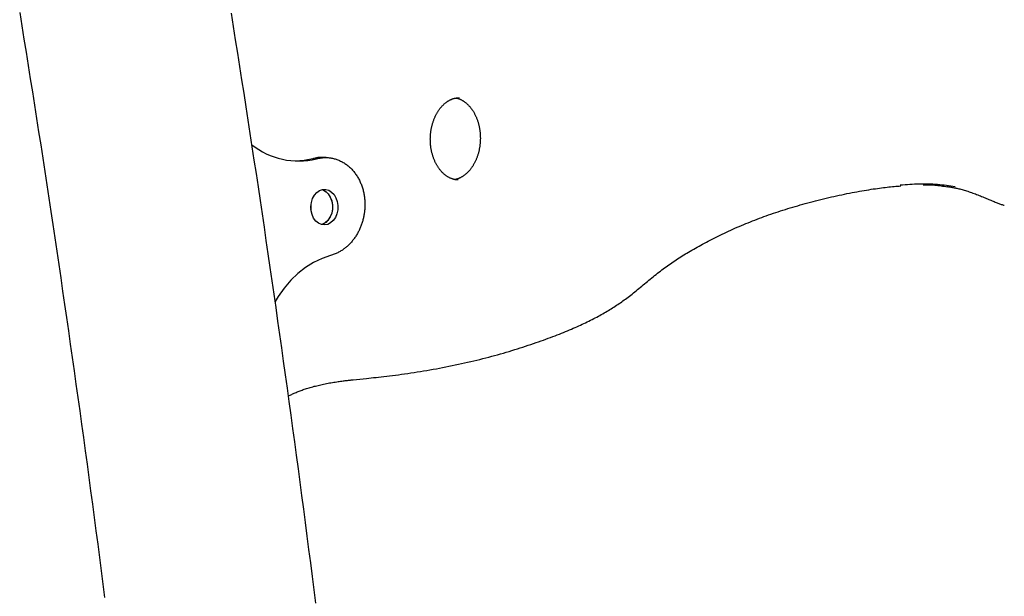
# Model space of a CAD drawing. Extents: x -1650 to 6874, y -1436 to 1763.
# Drawn here: x -768 to -408, y 646 to 856 of the extents above; entities that cross this region are included whole.
import ezdxf

# ---------------------------------------------------------------- set-up
doc = ezdxf.new("R2010")
doc.units = 0

msp = doc.modelspace()

# ---------------------------------------------------------------- linework, layer by layer
at = {"color": 7, "linetype": 'Continuous'}
msp.add_line((-655.78, 806.21), (-657.08, 806.23), dxfattribs=at)
for points in [[(-767.57, 859.11), (-766.79, 854.28), (-766.01, 849.45), (-765.23, 844.62), (-764.46, 839.79), (-763.69, 834.96), (-762.93, 830.13), (-762.17, 825.29), (-761.41, 820.46), (-760.66, 815.62), (-759.91, 810.79), (-759.16, 805.95), (-758.42, 801.11), (-757.68, 796.27), (-756.94, 791.43), (-756.21, 786.58), (-755.49, 781.74), (-754.76, 776.9), (-754.04, 772.05), (-753.32, 767.2), (-752.61, 762.36), (-751.9, 757.51), (-751.2, 752.66), (-750.49, 747.81), (-749.79, 742.96), (-749.1, 738.11), (-748.41, 733.25), (-747.72, 728.4), (-747.04, 723.54), (-746.36, 718.69), (-745.68, 713.83), (-745.01, 708.97), (-744.34, 704.11), (-743.67, 699.25), (-743.01, 694.39), (-742.35, 689.53), (-741.7, 684.67), (-741.05, 679.81), (-740.4, 674.94), (-739.76, 670.08), (-739.12, 665.21), (-738.48, 660.34), (-737.85, 655.48), (-737.22, 650.61), (-736.6, 645.74)], [(-659.51, 643.59), (-660.13, 648.5), (-660.76, 653.41), (-661.39, 658.32), (-662.02, 663.23), (-662.66, 668.14), (-663.3, 673.05), (-663.94, 677.96), (-664.59, 682.87), (-665.24, 687.77), (-665.89, 692.68), (-666.55, 697.58), (-667.21, 702.49), (-667.88, 707.39), (-668.55, 712.29), (-669.22, 717.19), (-669.9, 722.09), (-670.58, 726.99), (-671.26, 731.89), (-671.95, 736.78), (-672.64, 741.68), (-673.34, 746.57), (-674.04, 751.47), (-674.74, 756.36), (-675.44, 761.25), (-676.15, 766.14), (-676.87, 771.03), (-677.59, 775.92), (-678.31, 780.81), (-679.03, 785.7), (-679.76, 790.59), (-680.49, 795.47), (-681.23, 800.36), (-681.97, 805.24), (-682.71, 810.12), (-683.46, 815), (-684.21, 819.88), (-684.96, 824.76), (-685.72, 829.64), (-686.48, 834.52), (-687.25, 839.39), (-688.02, 844.27), (-688.79, 849.14), (-689.57, 854.01), (-690.35, 858.89)], [(-617.75, 812.87), (-617.75, 813.05), (-617.74, 813.23), (-617.74, 813.42), (-617.74, 813.6), (-617.73, 813.79), (-617.72, 813.98), (-617.71, 814.17), (-617.7, 814.37), (-617.68, 814.57), (-617.67, 814.78), (-617.65, 815), (-617.62, 815.22), (-617.6, 815.44), (-617.57, 815.67), (-617.53, 815.91), (-617.49, 816.15), (-617.45, 816.39), (-617.41, 816.64), (-617.36, 816.89), (-617.31, 817.14), (-617.25, 817.39), (-617.19, 817.65), (-617.13, 817.9), (-617.07, 818.15), (-617, 818.4), (-616.93, 818.65), (-616.85, 818.9), (-616.77, 819.15), (-616.69, 819.39), (-616.61, 819.63), (-616.52, 819.87), (-616.43, 820.11), (-616.34, 820.34), (-616.24, 820.57), (-616.14, 820.8), (-616.04, 821.03), (-615.94, 821.25), (-615.83, 821.47), (-615.73, 821.69), (-615.61, 821.9), (-615.5, 822.12), (-615.38, 822.33), (-615.27, 822.53), (-615.15, 822.73), (-615.02, 822.93), (-614.9, 823.13), (-614.77, 823.32), (-614.64, 823.51), (-614.51, 823.7), (-614.37, 823.88), (-614.24, 824.06), (-614.1, 824.24), (-613.96, 824.41), (-613.82, 824.58), (-613.68, 824.74), (-613.54, 824.9), (-613.39, 825.06), (-613.24, 825.21), (-613.09, 825.36), (-612.94, 825.5), (-612.79, 825.65), (-612.64, 825.78), (-612.49, 825.92), (-612.33, 826.05), (-612.17, 826.17), (-612.02, 826.29), (-611.86, 826.41), (-611.7, 826.53), (-611.54, 826.64), (-611.38, 826.74), (-611.21, 826.84), (-611.05, 826.94), (-610.89, 827.03), (-610.72, 827.12), (-610.56, 827.21), (-610.39, 827.29), (-610.23, 827.36), (-610.06, 827.44), (-609.89, 827.51), (-609.73, 827.57), (-609.56, 827.63), (-609.39, 827.69), (-609.23, 827.74), (-609.06, 827.79), (-608.9, 827.83), (-608.73, 827.87), (-608.56, 827.9), (-608.4, 827.93), (-608.23, 827.96), (-608.07, 827.97), (-607.9, 827.99), (-607.74, 828), (-607.57, 828.01), (-607.41, 828.01), (-607.25, 828.02), (-607.08, 828.02)], [(-608.44, 827.92), (-608.35, 827.91), (-608.26, 827.89), (-608.17, 827.88), (-608.07, 827.87), (-607.97, 827.85), (-607.87, 827.83), (-607.77, 827.8), (-607.66, 827.77), (-607.54, 827.73), (-607.42, 827.69), (-607.3, 827.65), (-607.17, 827.59), (-607.03, 827.54), (-606.89, 827.47), (-606.74, 827.4), (-606.59, 827.33), (-606.43, 827.25), (-606.27, 827.16), (-606.11, 827.07), (-605.94, 826.97), (-605.78, 826.87), (-605.61, 826.76), (-605.44, 826.65), (-605.27, 826.53), (-605.1, 826.41), (-604.94, 826.29), (-604.78, 826.16), (-604.61, 826.02), (-604.45, 825.88), (-604.3, 825.74), (-604.14, 825.59), (-603.99, 825.44), (-603.83, 825.29), (-603.68, 825.13), (-603.53, 824.97), (-603.39, 824.8), (-603.24, 824.63), (-603.1, 824.46), (-602.96, 824.28), (-602.82, 824.1), (-602.69, 823.92), (-602.56, 823.73), (-602.42, 823.54), (-602.3, 823.35), (-602.17, 823.15), (-602.05, 822.95), (-601.92, 822.75), (-601.81, 822.54), (-601.69, 822.33), (-601.58, 822.12), (-601.47, 821.9), (-601.36, 821.68), (-601.25, 821.46), (-601.15, 821.24), (-601.05, 821.01), (-600.95, 820.78), (-600.86, 820.55), (-600.77, 820.32), (-600.68, 820.08), (-600.59, 819.84), (-600.51, 819.6), (-600.43, 819.36), (-600.35, 819.11), (-600.28, 818.86), (-600.21, 818.61), (-600.14, 818.36), (-600.08, 818.11), (-600.02, 817.86), (-599.96, 817.6), (-599.91, 817.34), (-599.86, 817.08), (-599.81, 816.82), (-599.77, 816.56), (-599.73, 816.3), (-599.69, 816.04), (-599.65, 815.77), (-599.62, 815.51), (-599.6, 815.24), (-599.57, 814.97), (-599.55, 814.7), (-599.54, 814.44), (-599.52, 814.17), (-599.51, 813.9), (-599.51, 813.63), (-599.5, 813.36), (-599.5, 813.09), (-599.51, 812.82), (-599.51, 812.55), (-599.53, 812.28), (-599.54, 812.01), (-599.56, 811.74), (-599.58, 811.47), (-599.6, 811.21), (-599.63, 810.94), (-599.66, 810.67), (-599.7, 810.41), (-599.74, 810.14), (-599.78, 809.88), (-599.82, 809.62), (-599.87, 809.36), (-599.92, 809.1), (-599.98, 808.84), (-600.03, 808.58), (-600.09, 808.33), (-600.16, 808.07), (-600.23, 807.82), (-600.3, 807.57), (-600.37, 807.32), (-600.45, 807.08), (-600.53, 806.83), (-600.61, 806.59), (-600.7, 806.35), (-600.78, 806.11), (-600.88, 805.88), (-600.97, 805.64), (-601.07, 805.41), (-601.17, 805.19), (-601.27, 804.96), (-601.37, 804.74), (-601.48, 804.52), (-601.59, 804.3), (-601.7, 804.09), (-601.82, 803.88), (-601.94, 803.67), (-602.06, 803.47), (-602.18, 803.27), (-602.3, 803.07), (-602.43, 802.88), (-602.56, 802.69), (-602.69, 802.5), (-602.82, 802.31), (-602.96, 802.13), (-603.09, 801.96), (-603.23, 801.78), (-603.37, 801.61), (-603.51, 801.45), (-603.66, 801.29), (-603.8, 801.13), (-603.95, 800.97), (-604.1, 800.82), (-604.25, 800.67), (-604.4, 800.53), (-604.55, 800.39), (-604.7, 800.26), (-604.86, 800.12), (-605.01, 800), (-605.17, 799.87), (-605.33, 799.75), (-605.49, 799.64), (-605.65, 799.53), (-605.81, 799.42), (-605.97, 799.32), (-606.13, 799.22), (-606.3, 799.13), (-606.46, 799.04), (-606.62, 798.95), (-606.78, 798.87), (-606.93, 798.8), (-607.08, 798.73), (-607.23, 798.66), (-607.37, 798.6), (-607.51, 798.54), (-607.64, 798.49), (-607.77, 798.44), (-607.89, 798.4), (-608.01, 798.37), (-608.12, 798.33), (-608.22, 798.3), (-608.32, 798.28), (-608.42, 798.26), (-608.51, 798.25), (-608.6, 798.23), (-608.68, 798.22), (-608.77, 798.21), (-608.85, 798.21), (-608.93, 798.2)], [(-607.62, 798.06), (-607.79, 798.07), (-607.95, 798.08), (-608.12, 798.09), (-608.29, 798.11), (-608.46, 798.12), (-608.63, 798.14), (-608.8, 798.17), (-608.97, 798.2), (-609.14, 798.24), (-609.32, 798.28), (-609.49, 798.33), (-609.66, 798.39), (-609.83, 798.44), (-610.01, 798.51), (-610.18, 798.58), (-610.36, 798.65), (-610.53, 798.73), (-610.71, 798.82), (-610.88, 798.91), (-611.06, 799), (-611.23, 799.1), (-611.4, 799.2), (-611.57, 799.31), (-611.74, 799.42), (-611.91, 799.53), (-612.08, 799.65), (-612.24, 799.78), (-612.41, 799.91), (-612.57, 800.04), (-612.73, 800.18), (-612.89, 800.32), (-613.05, 800.46), (-613.2, 800.61), (-613.36, 800.77), (-613.51, 800.92), (-613.66, 801.08), (-613.8, 801.25), (-613.95, 801.41), (-614.09, 801.59), (-614.23, 801.76), (-614.37, 801.94), (-614.51, 802.12), (-614.64, 802.31), (-614.77, 802.5), (-614.9, 802.69), (-615.03, 802.89), (-615.16, 803.08), (-615.28, 803.29), (-615.4, 803.49), (-615.52, 803.7), (-615.63, 803.91), (-615.74, 804.13), (-615.85, 804.34), (-615.96, 804.56), (-616.06, 804.79), (-616.16, 805.01), (-616.26, 805.24), (-616.36, 805.47), (-616.45, 805.7), (-616.54, 805.94), (-616.63, 806.18), (-616.71, 806.42), (-616.79, 806.66), (-616.87, 806.9), (-616.94, 807.15), (-617.01, 807.4), (-617.08, 807.65), (-617.15, 807.9), (-617.21, 808.15), (-617.27, 808.4), (-617.32, 808.65), (-617.37, 808.91), (-617.42, 809.16), (-617.47, 809.41), (-617.51, 809.66), (-617.55, 809.92), (-617.58, 810.17), (-617.61, 810.42), (-617.64, 810.67), (-617.66, 810.91), (-617.68, 811.16), (-617.7, 811.41), (-617.71, 811.65), (-617.72, 811.9), (-617.73, 812.14), (-617.74, 812.39), (-617.74, 812.63), (-617.75, 812.87)], [(-660.64, 805.78), (-663.84, 805.16), (-667.01, 804.94)], [(-657.08, 806.21), (-657.24, 806.22), (-657.4, 806.23), (-657.56, 806.24), (-657.74, 806.24), (-657.91, 806.24), (-658.1, 806.24), (-658.3, 806.22), (-658.52, 806.2), (-658.75, 806.17), (-658.99, 806.13), (-659.25, 806.08), (-659.52, 806.03), (-659.79, 805.97), (-660.07, 805.91), (-660.35, 805.85), (-660.64, 805.78)], [(-659.34, 805.76), (-659.07, 805.82), (-658.79, 805.88), (-658.52, 805.93), (-658.24, 805.99), (-657.97, 806.04), (-657.69, 806.08), (-657.41, 806.12), (-657.12, 806.15), (-656.83, 806.18), (-656.54, 806.2), (-656.24, 806.21), (-655.95, 806.21), (-655.64, 806.2), (-655.34, 806.19), (-655.03, 806.17), (-654.71, 806.14), (-654.4, 806.11), (-654.08, 806.06), (-653.76, 806.01), (-653.44, 805.95), (-653.11, 805.88), (-652.79, 805.8), (-652.46, 805.71), (-652.13, 805.61), (-651.81, 805.5), (-651.48, 805.38), (-651.15, 805.24), (-650.83, 805.1), (-650.5, 804.95), (-650.18, 804.79), (-649.86, 804.62), (-649.55, 804.44), (-649.23, 804.25), (-648.93, 804.05), (-648.62, 803.85), (-648.32, 803.63), (-648.03, 803.41), (-647.74, 803.18), (-647.46, 802.94), (-647.18, 802.69), (-646.91, 802.44), (-646.65, 802.18), (-646.39, 801.92), (-646.14, 801.65), (-645.9, 801.37), (-645.66, 801.09), (-645.43, 800.8), (-645.21, 800.5), (-644.99, 800.2), (-644.77, 799.89), (-644.57, 799.58), (-644.37, 799.26), (-644.18, 798.94), (-643.99, 798.61), (-643.81, 798.28), (-643.64, 797.94), (-643.48, 797.6), (-643.32, 797.26), (-643.17, 796.92), (-643.02, 796.57), (-642.89, 796.22), (-642.76, 795.87), (-642.64, 795.51), (-642.52, 795.16), (-642.41, 794.8), (-642.31, 794.44), (-642.22, 794.08), (-642.13, 793.71), (-642.05, 793.35), (-641.98, 792.99), (-641.91, 792.62), (-641.85, 792.26), (-641.8, 791.89), (-641.75, 791.53), (-641.72, 791.17), (-641.68, 790.81), (-641.65, 790.44), (-641.63, 790.08), (-641.62, 789.73), (-641.61, 789.37), (-641.61, 789.01), (-641.61, 788.66), (-641.62, 788.31), (-641.63, 787.96), (-641.65, 787.61), (-641.68, 787.26), (-641.71, 786.91), (-641.75, 786.57), (-641.79, 786.22), (-641.84, 785.88), (-641.89, 785.53), (-641.95, 785.19), (-642.01, 784.85), (-642.08, 784.51), (-642.15, 784.17), (-642.23, 783.84), (-642.32, 783.5), (-642.41, 783.17), (-642.5, 782.84), (-642.6, 782.51), (-642.71, 782.18), (-642.82, 781.86), (-642.94, 781.54), (-643.06, 781.22), (-643.18, 780.9), (-643.31, 780.59), (-643.45, 780.27), (-643.59, 779.96), (-643.74, 779.65), (-643.89, 779.35), (-644.04, 779.05), (-644.21, 778.75), (-644.37, 778.45), (-644.54, 778.15), (-644.72, 777.86), (-644.9, 777.57), (-645.09, 777.29), (-645.28, 777.01), (-645.48, 776.73), (-645.68, 776.45), (-645.88, 776.18), (-646.1, 775.92), (-646.31, 775.65), (-646.53, 775.4), (-646.75, 775.15), (-646.97, 774.9), (-647.19, 774.67), (-647.42, 774.44), (-647.65, 774.22), (-647.87, 774.01), (-648.1, 773.8), (-648.33, 773.6), (-648.57, 773.41), (-648.81, 773.22), (-649.05, 773.03), (-649.3, 772.85), (-649.56, 772.66), (-649.82, 772.48), (-650.09, 772.3), (-650.36, 772.13), (-650.64, 771.96), (-650.93, 771.8), (-651.23, 771.64), (-651.53, 771.49), (-651.84, 771.35), (-652.16, 771.21), (-652.48, 771.08), (-652.81, 770.96), (-653.14, 770.84), (-653.47, 770.72), (-653.8, 770.6), (-654.14, 770.49)], [(-657.28, 794.51), (-656.95, 794.39), (-655.89, 793.81), (-654.98, 792.92), (-654.24, 791.77), (-653.73, 790.43), (-653.46, 788.96), (-653.46, 787.45), (-653.73, 785.98), (-654.24, 784.63), (-654.98, 783.46), (-655.9, 782.55), (-656.95, 781.94), (-657.49, 781.76)], [(-657.28, 794.51), (-656.76, 794.32), (-655.72, 793.67), (-654.83, 792.73), (-654.13, 791.55), (-653.66, 790.18), (-653.44, 788.7), (-653.49, 787.19), (-653.8, 785.73), (-654.36, 784.41), (-655.13, 783.28), (-656.08, 782.42), (-657.15, 781.87), (-657.49, 781.76)], [(-645.89, 725.14), (-641.08, 725.65), (-639.37, 725.83), (-638.48, 725.93), (-637.56, 726.02), (-636.63, 726.12), (-635.67, 726.23), (-634.68, 726.34), (-633.67, 726.46), (-632.64, 726.58), (-631.58, 726.71), (-630.5, 726.85), (-629.4, 727), (-628.28, 727.15), (-627.14, 727.31), (-626, 727.47), (-624.84, 727.65), (-623.68, 727.82), (-622.52, 728), (-621.35, 728.19), (-620.19, 728.38), (-619.03, 728.57), (-617.87, 728.77), (-616.71, 728.98), (-615.55, 729.19), (-614.4, 729.4), (-613.25, 729.62), (-612.09, 729.84), (-610.94, 730.07), (-609.8, 730.3), (-608.65, 730.54), (-607.51, 730.78), (-606.38, 731.03), (-605.25, 731.28), (-604.13, 731.54), (-603.01, 731.79), (-601.9, 732.06), (-600.79, 732.32), (-599.69, 732.59), (-598.6, 732.87), (-597.51, 733.15), (-596.43, 733.43), (-595.35, 733.72), (-594.28, 734), (-593.21, 734.3), (-592.15, 734.6), (-591.1, 734.9), (-590.05, 735.2), (-589.01, 735.51), (-587.98, 735.82), (-586.96, 736.13), (-585.95, 736.44), (-584.95, 736.76), (-583.96, 737.08), (-582.98, 737.4), (-582.01, 737.72), (-581.05, 738.04), (-580.11, 738.36), (-579.18, 738.68), (-578.26, 739), (-577.36, 739.32), (-576.47, 739.64), (-575.6, 739.95), (-574.74, 740.27), (-573.9, 740.58), (-573.07, 740.89), (-572.26, 741.2), (-571.47, 741.51), (-570.68, 741.81), (-569.92, 742.12), (-569.16, 742.42), (-568.42, 742.72), (-567.7, 743.02), (-566.99, 743.31), (-566.29, 743.61), (-565.6, 743.91), (-564.92, 744.2), (-564.26, 744.5), (-563.61, 744.79), (-562.96, 745.08), (-562.33, 745.38), (-561.71, 745.67), (-561.09, 745.97), (-560.48, 746.26), (-559.88, 746.56), (-559.29, 746.85), (-558.7, 747.15), (-558.13, 747.45), (-557.56, 747.74), (-556.99, 748.04), (-556.44, 748.34), (-555.9, 748.64), (-555.36, 748.94), (-554.83, 749.24), (-554.3, 749.54), (-553.78, 749.84), (-553.27, 750.14), (-552.76, 750.44), (-552.26, 750.75), (-551.77, 751.05), (-551.27, 751.36), (-550.78, 751.67), (-550.3, 751.98), (-549.82, 752.3), (-549.34, 752.61), (-548.87, 752.93), (-548.4, 753.26), (-547.93, 753.58), (-547.47, 753.91), (-547, 754.25), (-546.53, 754.59), (-546.06, 754.94), (-545.59, 755.3), (-545.12, 755.67), (-544.63, 756.04), (-544.14, 756.42), (-543.65, 756.82), (-543.15, 757.22), (-542.65, 757.62), (-542.14, 758.04), (-541.63, 758.45), (-541.11, 758.88), (-540.6, 759.3), (-540.08, 759.73), (-539.57, 760.16), (-539.05, 760.59), (-538.53, 761.02), (-538.02, 761.45), (-537.5, 761.88), (-536.98, 762.31), (-536.45, 762.73), (-535.93, 763.15), (-535.41, 763.57), (-534.88, 763.98), (-534.36, 764.39), (-533.83, 764.8), (-533.31, 765.19), (-532.78, 765.59), (-532.26, 765.97), (-531.74, 766.35), (-531.22, 766.73), (-530.7, 767.1), (-530.17, 767.46), (-529.65, 767.83), (-529.12, 768.19), (-528.59, 768.54), (-528.06, 768.9), (-527.51, 769.25), (-526.97, 769.61), (-526.41, 769.96), (-525.85, 770.32), (-525.28, 770.67), (-524.7, 771.03), (-524.11, 771.38), (-523.51, 771.74), (-522.91, 772.1), (-522.29, 772.46), (-521.66, 772.82), (-521.02, 773.18), (-520.38, 773.55), (-519.72, 773.91), (-519.06, 774.28), (-518.39, 774.64), (-517.71, 775.01), (-517.02, 775.38), (-516.32, 775.74), (-515.62, 776.11), (-514.91, 776.47), (-514.19, 776.84), (-513.46, 777.2), (-512.72, 777.57), (-511.98, 777.93), (-511.23, 778.29), (-510.47, 778.65), (-509.71, 779.01), (-508.94, 779.36), (-508.16, 779.71), (-507.38, 780.06), (-506.6, 780.41), (-505.81, 780.76), (-505.02, 781.1), (-504.22, 781.44), (-503.42, 781.77), (-502.61, 782.11), (-501.8, 782.44), (-500.99, 782.76), (-500.17, 783.09), (-499.34, 783.41), (-498.52, 783.73), (-497.69, 784.04), (-496.85, 784.35), (-496.01, 784.66), (-495.16, 784.96), (-494.31, 785.27), (-493.46, 785.57), (-492.6, 785.86), (-491.73, 786.15), (-490.86, 786.44), (-489.99, 786.73), (-489.11, 787.01), (-488.22, 787.3), (-487.33, 787.57), (-486.44, 787.85), (-485.54, 788.12), (-484.63, 788.39), (-483.72, 788.65), (-482.8, 788.92), (-481.88, 789.18), (-480.95, 789.43), (-480.02, 789.69), (-479.08, 789.94), (-478.13, 790.19), (-477.18, 790.43), (-476.23, 790.67), (-475.27, 790.91), (-474.31, 791.14), (-473.35, 791.37), (-472.39, 791.6), (-471.43, 791.82), (-470.48, 792.03), (-469.52, 792.24), (-468.57, 792.45), (-467.63, 792.65), (-466.69, 792.85), (-465.75, 793.04), (-464.82, 793.22), (-463.9, 793.4), (-462.98, 793.58), (-462.08, 793.75), (-461.18, 793.91), (-460.3, 794.06), (-459.43, 794.21), (-458.57, 794.35), (-457.74, 794.49), (-456.92, 794.62), (-456.12, 794.74), (-455.35, 794.85), (-454.59, 794.96), (-453.86, 795.06), (-453.14, 795.16), (-452.44, 795.25), (-451.76, 795.33), (-451.09, 795.41), (-450.44, 795.48), (-449.8, 795.54), (-449.17, 795.6), (-448.55, 795.66), (-447.93, 795.71), (-447.33, 795.76), (-446.72, 795.81), (-446.12, 795.85)], [(-426.28, 795.49), (-427.08, 795.61), (-427.88, 795.74), (-428.68, 795.86), (-429.48, 795.97), (-430.29, 796.08), (-431.1, 796.18), (-431.91, 796.27), (-432.72, 796.35), (-433.55, 796.41), (-434.37, 796.47), (-435.2, 796.5), (-436.03, 796.53), (-436.87, 796.54), (-437.71, 796.55), (-438.56, 796.54), (-439.41, 796.52), (-440.26, 796.49), (-441.12, 796.45), (-441.97, 796.41), (-442.83, 796.35), (-443.7, 796.3), (-444.56, 796.23), (-445.42, 796.17), (-446.29, 796.11)], [(-437.92, 796.25), (-437.41, 796.25), (-436.89, 796.26), (-436.38, 796.26), (-435.85, 796.26), (-435.33, 796.25), (-434.8, 796.23), (-434.26, 796.2), (-433.71, 796.16), (-433.15, 796.11), (-432.59, 796.05), (-432.01, 795.98), (-431.43, 795.9), (-430.85, 795.81), (-430.26, 795.72), (-429.67, 795.62), (-429.08, 795.52)], [(-429.29, 795.63), (-429.01, 795.6), (-428.72, 795.56), (-428.44, 795.52), (-428.16, 795.48), (-427.87, 795.44), (-427.57, 795.39), (-427.27, 795.34), (-426.96, 795.28), (-426.64, 795.22), (-426.31, 795.16), (-425.98, 795.09), (-425.63, 795.01), (-425.27, 794.92), (-424.91, 794.83), (-424.53, 794.74), (-424.15, 794.64), (-423.75, 794.53), (-423.35, 794.41), (-422.93, 794.29), (-422.51, 794.16), (-422.08, 794.03), (-421.64, 793.89), (-421.2, 793.74), (-420.75, 793.59), (-420.29, 793.43), (-419.83, 793.27), (-419.37, 793.1), (-418.9, 792.93), (-418.44, 792.75), (-417.97, 792.58), (-417.51, 792.4), (-417.06, 792.22), (-416.61, 792.04), (-416.16, 791.85), (-415.72, 791.67), (-415.29, 791.49), (-414.86, 791.31), (-414.44, 791.13), (-414.02, 790.96), (-413.61, 790.78), (-413.21, 790.61), (-412.82, 790.45), (-412.43, 790.29), (-412.06, 790.13), (-411.69, 789.98), (-411.34, 789.84), (-410.99, 789.7), (-410.66, 789.57), (-410.34, 789.45), (-410.03, 789.34), (-409.74, 789.24), (-409.45, 789.14), (-409.16, 789.05), (-408.88, 788.96), (-408.61, 788.88), (-408.33, 788.79)], [(-654.14, 770.49), (-657.27, 769.41), (-660.32, 767.96), (-663.25, 766.13), (-666.04, 763.94), (-668.66, 761.42), (-671.09, 758.59), (-673.31, 755.47), (-674.4, 753.7)], [(-669.53, 719.22), (-669.23, 719.37), (-668.93, 719.52), (-668.63, 719.67), (-668.33, 719.82), (-668.02, 719.97), (-667.7, 720.12), (-667.38, 720.27), (-667.06, 720.42), (-666.72, 720.56), (-666.38, 720.71), (-666.02, 720.85), (-665.66, 720.99), (-665.29, 721.13), (-664.91, 721.27), (-664.52, 721.41), (-664.12, 721.55), (-663.72, 721.68), (-663.3, 721.82), (-662.88, 721.96), (-662.44, 722.09), (-662, 722.23), (-661.55, 722.36), (-661.1, 722.49), (-660.63, 722.62), (-660.16, 722.75), (-659.69, 722.87), (-659.2, 722.99), (-658.71, 723.11), (-658.21, 723.22), (-657.71, 723.34), (-657.2, 723.45), (-656.67, 723.56), (-656.14, 723.66), (-655.61, 723.77), (-655.07, 723.87), (-654.53, 723.97), (-654, 724.06), (-653.47, 724.15), (-652.94, 724.24), (-652.43, 724.32), (-651.92, 724.39), (-651.43, 724.47), (-650.96, 724.54), (-650.49, 724.6), (-650.04, 724.66), (-649.61, 724.72), (-649.19, 724.77), (-648.78, 724.82), (-648.39, 724.87), (-648, 724.91), (-647.64, 724.95), (-647.28, 724.99), (-646.92, 725.03), (-646.58, 725.07), (-646.23, 725.1), (-645.89, 725.14)]]:
    msp.add_lwpolyline(points, dxfattribs=at)
msp.add_lwpolyline([(-661.26, 786.82), (-661.34, 788.33), (-661.16, 789.82), (-660.73, 791.22), (-660.06, 792.45), (-659.19, 793.45), (-658.18, 794.17), (-657.07, 794.55), (-655.92, 794.59), (-654.8, 794.28), (-653.77, 793.64), (-652.88, 792.7), (-652.18, 791.52), (-651.71, 790.15), (-651.49, 788.67), (-651.54, 787.16), (-651.85, 785.7), (-652.4, 784.38), (-653.18, 783.25), (-654.12, 782.39), (-655.19, 781.84), (-656.33, 781.62), (-657.47, 781.76), (-658.55, 782.24), (-659.52, 783.03), (-660.32, 784.1), (-660.91, 785.39)], close=True, dxfattribs=at)
for centre, radius, start, end in [((-665.9, 832.26), 27.3, 231.4527, 283.9115), ((-669.77, 788.34), 8.53, 352.6706, 5.4277)]:
    msp.add_arc(centre, radius, start, end, dxfattribs=at)

doc.saveas('drawing.dxf')
